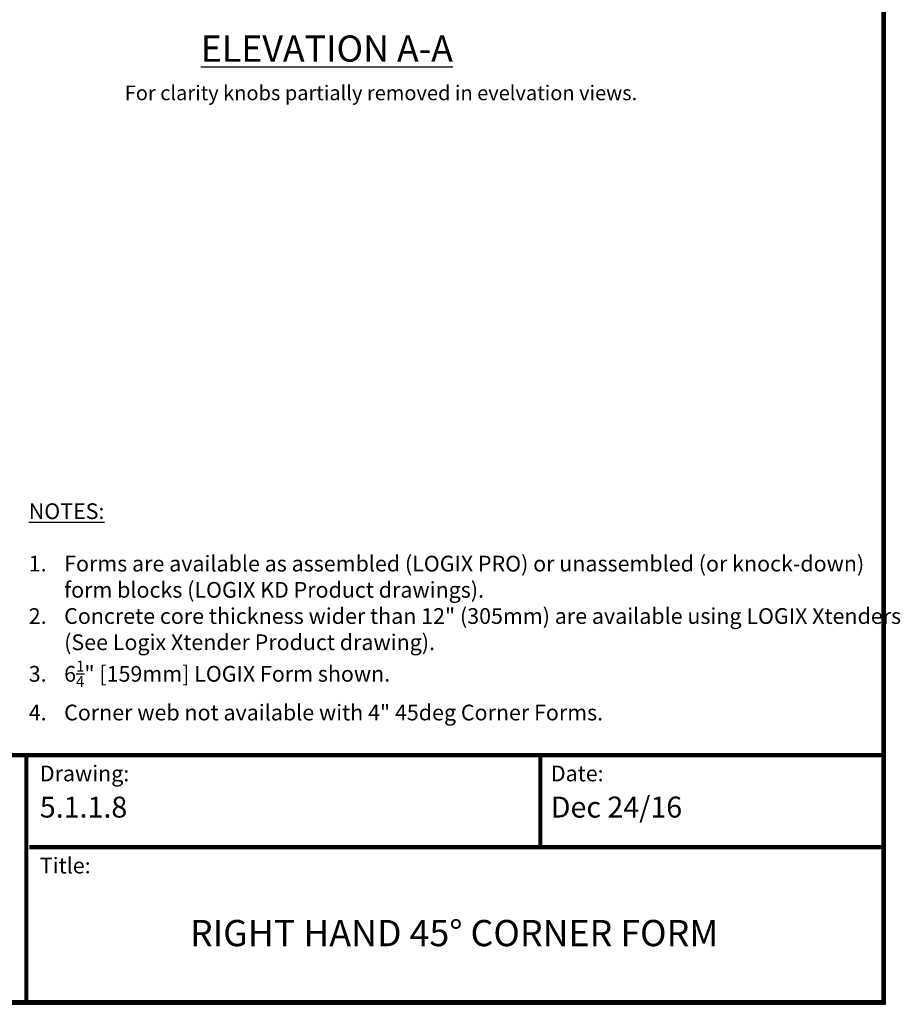
# Model space of a CAD drawing. Units: inches. Extents: x 24 to 111, y 16 to 127.
# Drawn here: x 69 to 111, y 16 to 63 of the extents above; entities that cross this region are included whole.
import ezdxf

# ---------------------------------------------------------------- set-up
doc = ezdxf.new("R2010")
doc.units = ezdxf.units.IN
doc.header["$MEASUREMENT"] = 0
doc.layers.add('Dim', color=7, linetype='Continuous')
doc.styles.add('Logix', font='romans.shx')

msp = doc.modelspace()

# ---------------------------------------------------------------- linework, layer by layer
at = {"layer": 'Dim'}
for p, q in [((110.40798, 15.80428), (110.40798, 127.37079)), ((24.15204, 15.80428), (110.40798, 15.80428))]:
    msp.add_line(p, q, dxfattribs=at)
at = {"layer": 'Dim', "const_width": 0.2}
for points in [[(110.30798, 127.27079), (24.25204, 127.27079), (24.25204, 15.90428), (110.30798, 15.90428)], [(24.25204, 27.68772), (110.30798, 27.68772)]]:
    msp.add_lwpolyline(points, close=True, dxfattribs=at)
for points in [[(69.44937, 15.90428), (69.44937, 27.68772)], [(93.94946, 23.296), (93.94946, 27.68772)], [(69.59095, 23.296), (110.30798, 23.296)]]:
    msp.add_lwpolyline(points, dxfattribs=at)

# ---------------------------------------------------------------- texts
at = {"layer": 'Dim', "style": 'Logix'}
for s, p in [('5.1.1.8', (70.09095, 24.70858)), ('Dec 24/16', (94.44946, 24.70858))]:
    msp.add_text(s, height=1, dxfattribs=at).set_placement(p)
for s, insert, char_height, width, attachment_point in [('{\\fSansSerif|b1|i0|c2|p2;\\LELEVATION A-A}', (89.78148, 62.00426), 1.25, 16.8872663, 3), ('For clarity knobs partially removed in evelvation views.', (98.56576, 59.61761), 0.70002, 34.580988, 3), ('\\A1;{\\fSansSerif|b1|i0|c2|p2;\\LNOTES:}\\P\\P\\pi-2.25,l2.25,t2.25;1.^IForms are available as assembled (LOGIX PRO) or unassembled (or knock-down) form blocks (LOGIX KD Product drawings).\\P2.^IConcrete core thickness wider than 12" (305mm) are available using LOGIX Xtenders (See Logix Xtender Product drawing).\\P3.^I6{\\H0.7x;\\S1/4;\\H1.4286x;" [159mm] LOGIX Form shown.\\P}4.^ICorner web not available with 4" 45deg Corner Forms.', (69.56264, 39.6955), 0.75, 41.7617721, 1), ('Drawing:', (70.09095, 27.18772), 0.75, 2.5, 1), ('Date:', (94.44946, 27.18772), 0.75, 2.5, 1), ('Title:', (70.09095, 22.796), 0.75, 2.5, 1), ('RIGHT HAND 45%%D CORNER FORM', (89.84095, 19.03858), 1.25, 39.5, 5)]:
    msp.add_mtext(s, dxfattribs=dict(at, insert=insert, char_height=char_height, width=width, attachment_point=attachment_point))

doc.saveas('drawing.dxf')
